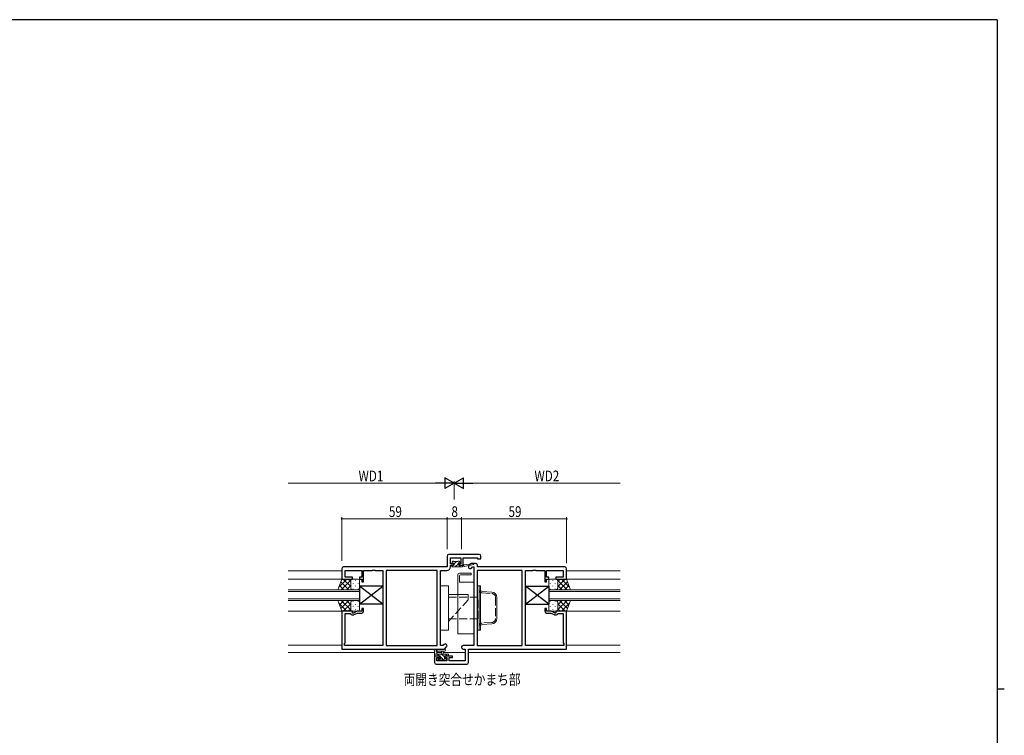
# Model space of a CAD drawing. Extents: x 0 to 1133, y 0 to 806.
# Drawn here: x 556 to 1108, y 401 to 802 of the extents above; entities that cross this region are included whole.
import ezdxf

# ---------------------------------------------------------------- set-up
doc = ezdxf.new("R2010")
doc.units = 0
doc.linetypes.add('YHIDDEN_1', pattern=[4, 3, -1])
doc.layers.add('USER1', color=3, linetype='CONTINUOUS')
doc.layers.add('YKK_ZWAK', color=7, linetype='CONTINUOUS')
for name, color, linetype, lineweight in [('YKK_11', 7, 'CONTINUOUS', 30), ('YKK_12', 2, 'CONTINUOUS', 13), ('YKK_13', 4, 'CONTINUOUS', 13), ('YKK_D', 6, 'CONTINUOUS', 13)]:
    doc.layers.add(name, color=color, linetype=linetype, lineweight=lineweight)
doc.styles.get("Standard").update_dxf_attribs({"font": 'ROMANS.SHX', "bigfont": 'EXTFONT.SHX'})

# ---------------------------------------------------------------- blocks, each defined once
blk = doc.blocks.new('A201')
at = {"layer": 'YKK_ZWAK', "color": 254, "linetype": 'Continuous'}
for p, q in [((571, 410), (21, 410)), ((571, 410), (571, 35)), ((571, 222.5), (573, 222.5))]:
    blk.add_line(p, q, dxfattribs=at)

msp = doc.modelspace()

# ---------------------------------------------------------------- linework, layer by layer
at = {"layer": 'YKK_11'}
for p, q in [((813.74, 502.33), (796.74, 502.33)), ((795.74, 501.33), (795.74, 495.33)), ((797.67, 500.4), (803.54, 500.4)), ((797.67, 497.13), (797.67, 500.4)), ((799.44, 497.13), (797.67, 497.13)), ((799.44, 496.33), (799.44, 497.13)), ((803.54, 497.13), (802.44, 497.13)), ((802.44, 497.13), (802.44, 496.33)), ((803.54, 500.4), (803.54, 497.13)), ((804.74, 496.33), (804.74, 500.4)), ((804.74, 500.4), (812.81, 500.4)), ((812.81, 500.4), (812.81, 499.83)), ((812.81, 499.83), (814.74, 499.83)), ((814.74, 499.83), (814.74, 501.33)), ((736.74, 494.33), (736.74, 488.53)), ((795.74, 495.33), (737.74, 495.33)), ((738.67, 489.53), (738.67, 493.4)), ((738.67, 493.4), (747.94, 493.4)), ((747.94, 493.4), (747.94, 489.53)), ((748.94, 487.03), (748.94, 493.4)), ((748.94, 493.4), (753.78, 493.4)), ((753.78, 493.4), (753.97, 493.52)), ((753.97, 493.52), (754.51, 493.52)), ((754.51, 493.52), (754.7, 493.4)), ((754.7, 493.4), (754.78, 493.4)), ((754.78, 493.4), (754.97, 493.52)), ((754.97, 493.52), (755.51, 493.52)), ((755.51, 493.52), (755.7, 493.4)), ((755.7, 493.4), (759.74, 493.4)), ((759.74, 493.4), (759.74, 451.26)), ((761.67, 493.4), (761.67, 451.26)), ((761.67, 493.4), (761.67, 451.26)), ((790.11, 493.4), (761.67, 493.4)), ((790.11, 451.26), (790.11, 493.4)), ((792.04, 451.26), (792.04, 493.4)), ((792.04, 493.4), (795.67, 493.4)), ((797.67, 496.33), (799.44, 496.33)), ((797.67, 495.4), (797.67, 496.33)), ((802.44, 496.33), (804.74, 496.33)), ((736.74, 488.53), (742.74, 488.53)), ((742.74, 489.53), (738.67, 489.53)), ((742.74, 488.53), (742.74, 489.53)), ((747.94, 489.53), (746.74, 489.53)), ((746.74, 489.53), (746.74, 488.53)), ((746.74, 488.53), (747.94, 488.53)), ((747.94, 488.53), (747.94, 487.03)), ((747.94, 487.03), (748.94, 487.03)), ((736.74, 470.53), (736.74, 449.33)), ((742.74, 470.53), (736.74, 470.53)), ((738.67, 452.76), (738.67, 469.33)), ((738.67, 469.33), (741.54, 469.33)), ((741.54, 469.33), (741.71, 469.03)), ((742.74, 469.53), (742.74, 470.53)), ((743.24, 469.53), (742.74, 469.53)), ((745.38, 470.53), (743.24, 469.53)), ((743.66, 468.63), (745.61, 469.53)), ((747.94, 470.53), (745.38, 470.53)), ((745.61, 469.53), (747.94, 469.53)), ((748.94, 472.03), (747.94, 472.03)), ((747.94, 472.03), (747.94, 470.53)), ((748.94, 470.53), (748.94, 472.03)), ((742.58, 468.53), (743.24, 468.53)), ((738.24, 452.33), (738.67, 452.76)), ((736.74, 449.33), (794.24, 449.33)), ((738.24, 451.26), (738.24, 452.33)), ((759.74, 451.26), (738.24, 451.26)), ((761.67, 451.26), (790.11, 451.26)), ((793.44, 451.26), (792.04, 451.26)), ((794.09, 451.91), (793.44, 451.26)), ((794.24, 449.33), (795.46, 450.55))]:
    msp.add_line(p, q, dxfattribs=at)
at = {"layer": 'YKK_11', "color": 0, "linetype": 'ByBlock', "lineweight": -2, "ltscale": 0.5}
for p, q in [((808.95, 497.04), (808.02, 496.11)), ((811.74, 497.33), (809.65, 497.33)), ((809.39, 494.75), (810.04, 495.4)), ((810.04, 495.4), (810.74, 495.4)), ((810.74, 495.4), (810.74, 451.26)), ((812.67, 493.4), (812.67, 451.26)), ((812.67, 493.4), (812.67, 451.26)), ((837.81, 493.4), (812.67, 493.4)), ((812.74, 495.33), (812.74, 496.33)), ((861.74, 495.33), (812.74, 495.33)), ((837.81, 451.26), (837.81, 493.4)), ((839.74, 451.26), (839.74, 493.4)), ((839.74, 493.4), (843.78, 493.4)), ((843.78, 493.4), (843.97, 493.52)), ((843.97, 493.52), (844.51, 493.52)), ((844.51, 493.52), (844.7, 493.4)), ((844.7, 493.4), (844.78, 493.4)), ((844.78, 493.4), (844.97, 493.52)), ((844.97, 493.52), (845.51, 493.52)), ((845.51, 493.52), (845.7, 493.4)), ((845.7, 493.4), (850.54, 493.4)), ((850.54, 493.4), (850.54, 487.03)), ((851.54, 489.53), (851.54, 493.4)), ((851.54, 493.4), (860.81, 493.4)), ((860.81, 493.4), (860.81, 489.53)), ((862.74, 488.53), (862.74, 494.33)), ((850.54, 487.03), (851.54, 487.03)), ((852.74, 489.53), (851.54, 489.53)), ((851.54, 487.03), (851.54, 488.53)), ((851.54, 488.53), (852.74, 488.53)), ((852.74, 488.53), (852.74, 489.53)), ((860.81, 489.53), (856.74, 489.53)), ((856.74, 489.53), (856.74, 488.53)), ((856.74, 488.53), (862.74, 488.53)), ((851.54, 472.03), (850.54, 472.03)), ((850.54, 472.03), (850.54, 470.53)), ((851.54, 470.53), (851.54, 472.03)), ((854.1, 470.53), (851.54, 470.53)), ((851.54, 469.53), (853.87, 469.53)), ((853.87, 469.53), (855.82, 468.63)), ((856.24, 469.53), (854.1, 470.53)), ((856.74, 469.53), (856.24, 469.53)), ((862.74, 470.53), (856.74, 470.53)), ((856.74, 470.53), (856.74, 469.53)), ((857.77, 469.03), (857.94, 469.33)), ((857.94, 469.33), (860.81, 469.33)), ((860.81, 469.33), (860.81, 452.76)), ((862.74, 449.33), (862.74, 470.53)), ((856.24, 468.53), (856.9, 468.53)), ((860.81, 452.76), (861.24, 452.33)), ((810.74, 451.26), (804.71, 451.26)), ((804.71, 449.33), (805.81, 449.33)), ((805.81, 449.33), (805.81, 442.76)), ((807.74, 449.33), (862.74, 449.33)), ((807.74, 441.83), (807.74, 449.33)), ((812.67, 451.26), (837.81, 451.26)), ((861.24, 451.26), (839.74, 451.26)), ((861.24, 452.33), (861.24, 451.26)), ((788.74, 445.33), (788.74, 441.83)), ((791.54, 445.33), (788.74, 445.33)), ((789.94, 442.76), (789.94, 444.53)), ((789.94, 444.53), (791.54, 444.53)), ((795.64, 442.76), (789.94, 442.76)), ((791.54, 444.53), (791.54, 445.33)), ((798.74, 445.33), (794.54, 445.33)), ((794.54, 445.33), (794.54, 444.53)), ((794.54, 444.53), (795.64, 444.53)), ((795.64, 444.53), (795.64, 442.76)), ((796.84, 444.53), (798.74, 444.53)), ((796.84, 442.76), (796.84, 444.53)), ((805.81, 442.76), (796.84, 442.76)), ((798.74, 444.53), (798.74, 445.33)), ((789.74, 440.83), (806.74, 440.83))]:
    msp.add_line(p, q, dxfattribs=at)
at = {"layer": 'YKK_11'}
for centre, radius, start, end in [((796.74, 501.33), 1, 90, 180), ((813.74, 501.33), 1, 0, 90), ((737.74, 494.33), 1, 90, 180), ((795.67, 495.4), 2, 270, 360), ((742.58, 469.53), 1, 210, 270), ((747.94, 470.53), 1, 270, 360), ((743.24, 469.53), 1, 270, 295), ((794.78, 451.23), 0.965, 315, 135)]:
    msp.add_arc(centre, radius, start, end, dxfattribs=at)
at = {"layer": 'YKK_11', "color": 0, "linetype": 'ByBlock', "lineweight": -2, "ltscale": 0.5}
for centre, radius, start, end in [((809.65, 496.33), 1, 90, 135), ((811.74, 496.33), 1, 0, 90), ((808.71, 495.43), 0.965, 135, 315), ((861.74, 494.33), 1, 0, 90), ((851.54, 470.53), 1, 180, 270), ((856.9, 469.53), 1, 270, 330), ((856.24, 469.53), 1, 245, 270), ((804.71, 450.3), 0.965, 90, 270), ((789.74, 441.83), 1, 180, 270), ((806.74, 441.83), 1, 270, 360)]:
    msp.add_arc(centre, radius, start, end, dxfattribs=at)
at = {"layer": 'YKK_12', "ltscale": 1.5}
for p, q in [((736.74, 493.13), (706.74, 493.13)), ((862.74, 493.13), (892.74, 493.13)), ((706.74, 488.53), (736.74, 488.53)), ((892.74, 488.53), (862.74, 488.53)), ((706.74, 470.53), (736.74, 470.53)), ((892.74, 470.53), (862.74, 470.53)), ((736.74, 451.53), (706.74, 451.53)), ((788.74, 447.33), (706.74, 447.33)), ((792.51, 447.33), (789.94, 447.33)), ((805.81, 447.33), (793.57, 447.33)), ((892.74, 447.33), (807.74, 447.33)), ((862.74, 451.53), (892.74, 451.53))]:
    msp.add_line(p, q, dxfattribs=at)
at = {"layer": 'YKK_12', "linetype": 'Continuous', "ltscale": 1.5}
for p, q in [((746.74, 482.53), (706.74, 482.53)), ((706.74, 481.53), (746.74, 481.53)), ((746.74, 476.53), (746.74, 482.53)), ((852.74, 482.53), (892.74, 482.53)), ((852.74, 476.53), (852.74, 482.53)), ((892.74, 481.53), (852.74, 481.53)), ((746.74, 477.53), (706.74, 477.53)), ((706.74, 476.53), (746.74, 476.53)), ((852.74, 477.53), (892.74, 477.53)), ((892.74, 476.53), (852.74, 476.53))]:
    msp.add_line(p, q, dxfattribs=at)
at = {"layer": 'YKK_13', "ltscale": 1.5}
for p, q in [((798.64, 498.22), (798.95, 498.53)), ((798.64, 497.73), (798.64, 498.23)), ((798.94, 498.53), (799.44, 498.53)), ((799.74, 497.43), (798.94, 497.43)), ((799.64, 498.33), (801.64, 498.33)), ((799.74, 497.08), (800.99, 498.33)), ((799.74, 496.33), (799.74, 497.43)), ((800.24, 495.33), (802.07, 497.16)), ((801.84, 498.53), (802.44, 498.53)), ((802.14, 496.97), (802.14, 496.33)), ((802.41, 497.5), (803, 498.1)), ((802.94, 497.43), (802.6, 497.43)), ((802.65, 498.44), (803.15, 497.94)), ((804.34, 495.33), (810.6, 496.74)), ((805.45, 496.51), (810.49, 497.33)), ((798.34, 495.68), (798.99, 496.33)), ((798.34, 495.63), (798.34, 496.03)), ((798.64, 496.33), (799.74, 496.33)), ((798.64, 495.33), (804.34, 495.33)), ((802.14, 496.33), (804.34, 496.33)), ((802.48, 495.33), (803.48, 496.33)), ((802.74, 491.83), (809.24, 491.83)), ((804.34, 496.33), (804.43, 496.35)), ((804.34, 495.33), (804.34, 496.33)), ((809.24, 491.83), (809.24, 490.83)), ((734.6, 482.53), (736.74, 488.53)), ((739.65, 488.53), (735.12, 484.01)), ((740.75, 482.53), (736.22, 487.07)), ((741.79, 487.85), (736.48, 482.53)), ((736.82, 488.53), (736.7, 488.41)), ((736.74, 488.53), (742.74, 488.53)), ((741.74, 484.38), (737.58, 488.53)), ((741.74, 487.2), (740.41, 488.53)), ((741.74, 487.53), (741.74, 483.53)), ((741.74, 483.53), (741.74, 487.53)), ((742.48, 488.53), (742.43, 488.48)), ((742.74, 488.53), (745.74, 488.53)), ((743.07, 485.91), (743.07, 486.11)), ((744.49, 487.53), (744.49, 487.73)), ((745.9, 485.91), (745.9, 486.11)), ((746.74, 483.53), (746.74, 487.53)), ((801.74, 457.83), (801.74, 490.83)), ((802.74, 490.33), (802.74, 486.83)), ((802.74, 486.83), (810.74, 486.83)), ((809.24, 490.83), (803.24, 490.83)), ((810.74, 486.83), (810.74, 457.83)), ((852.74, 483.53), (852.74, 487.53)), ((853.58, 485.91), (853.58, 486.11)), ((856.74, 488.53), (853.74, 488.53)), ((854.99, 487.53), (854.99, 487.73)), ((856.41, 485.91), (856.41, 486.11)), ((862.74, 488.53), (856.74, 488.53)), ((857, 488.53), (857.05, 488.48)), ((857.69, 487.85), (863, 482.53)), ((857.74, 487.2), (859.07, 488.53)), ((857.74, 484.38), (861.9, 488.53)), ((857.74, 487.53), (857.74, 483.53)), ((857.74, 483.53), (857.74, 487.53)), ((858.73, 482.53), (863.26, 487.07)), ((859.83, 488.53), (864.36, 484.01)), ((862.66, 488.53), (862.78, 488.41)), ((864.88, 482.53), (862.74, 488.53)), ((734.6, 482.53), (742.74, 482.53)), ((737.93, 482.53), (735.47, 484.99)), ((741.74, 484.97), (739.31, 482.53)), ((742.55, 482.95), (742.53, 482.93)), ((742.74, 482.53), (745.74, 482.53)), ((743.07, 482.93), (743.07, 483.08)), ((744.49, 484.5), (744.49, 484.7)), ((745.9, 482.95), (745.9, 483.08)), ((792.04, 484.83), (792.04, 459.83)), ((792.04, 484.83), (796.54, 484.83)), ((796.54, 484.83), (796.54, 459.83)), ((812.67, 484.83), (812.67, 459.83)), ((812.67, 484.83), (813.67, 484.83)), ((813.67, 459.83), (813.67, 484.83)), ((813.67, 484.83), (813.67, 459.83)), ((813.67, 484.83), (814.47, 484.83)), ((814.47, 459.83), (814.47, 484.83)), ((853.58, 482.95), (853.58, 483.08)), ((856.74, 482.53), (853.74, 482.53)), ((854.99, 484.5), (854.99, 484.7)), ((856.41, 482.93), (856.41, 483.08)), ((864.88, 482.53), (856.74, 482.53)), ((856.93, 482.95), (856.95, 482.93)), ((857.74, 484.97), (860.17, 482.53)), ((861.55, 482.53), (864.01, 484.99)), ((739.65, 470.53), (735.12, 475.06)), ((737.93, 476.53), (735.47, 474.08)), ((740.75, 476.53), (736.22, 472)), ((741.79, 471.22), (736.48, 476.53)), ((741.74, 474.69), (737.58, 470.53)), ((741.74, 474.1), (739.31, 476.53)), ((741.74, 475.53), (741.74, 471.53)), ((741.74, 471.53), (741.74, 475.13)), ((742.55, 476.11), (742.53, 476.13)), ((742.74, 476.53), (745.74, 476.53)), ((743.07, 476.13), (743.07, 475.98)), ((744.49, 474.57), (744.49, 474.37)), ((745.9, 476.12), (745.9, 475.98)), ((746.74, 475.53), (746.74, 471.53)), ((807.54, 479.83), (796.54, 479.83)), ((852.74, 475.53), (852.74, 471.53)), ((853.58, 476.12), (853.58, 475.98)), ((856.74, 476.53), (853.74, 476.53)), ((854.99, 474.57), (854.99, 474.37)), ((856.41, 476.13), (856.41, 475.98)), ((856.93, 476.11), (856.95, 476.13)), ((857.69, 471.22), (863, 476.53)), ((857.74, 474.1), (860.17, 476.53)), ((857.74, 475.53), (857.74, 471.53)), ((857.74, 471.53), (857.74, 475.13)), ((857.74, 474.69), (861.9, 470.53)), ((858.73, 476.53), (863.26, 472)), ((859.83, 470.53), (864.36, 475.06)), ((861.55, 476.53), (864.01, 474.08)), ((736.82, 470.53), (736.7, 470.66)), ((741.74, 471.86), (740.41, 470.53)), ((742.48, 470.53), (742.43, 470.58)), ((742.74, 470.53), (745.74, 470.53)), ((743.07, 473.15), (743.07, 472.95)), ((744.49, 471.54), (744.49, 471.34)), ((745.9, 473.15), (745.9, 472.95)), ((853.58, 473.15), (853.58, 472.95)), ((856.74, 470.53), (853.74, 470.53)), ((854.99, 471.54), (854.99, 471.34)), ((856.41, 473.15), (856.41, 472.95)), ((857, 470.53), (857.05, 470.58)), ((857.74, 471.86), (859.07, 470.53)), ((862.66, 470.53), (862.78, 470.66)), ((792.04, 459.83), (796.54, 459.83)), ((812.67, 459.83), (813.67, 459.83)), ((813.67, 459.83), (814.47, 459.83)), ((810.74, 457.83), (801.74, 457.83)), ((788.74, 445.63), (788.74, 448.31)), ((794.47, 449.33), (789.3, 449.33)), ((789.94, 447.71), (789.94, 446.53)), ((794.47, 448.13), (790.51, 448.13)), ((792.44, 446.53), (792.54, 447.68)), ((793.64, 446.53), (793.54, 447.68)), ((788.74, 446.53), (796.34, 446.53)), ((788.74, 445.93), (789.34, 445.33)), ((789.64, 445.33), (789.04, 445.33)), ((791.84, 445.53), (789.84, 445.53)), ((790.38, 446.53), (791.38, 445.53)), ((790.75, 443.92), (791.64, 443.03)), ((791.33, 443.12), (790.83, 443.62)), ((791.04, 444.13), (791.38, 444.13)), ((792.14, 443.03), (791.54, 443.03)), ((791.84, 444.59), (791.84, 445.53)), ((791.84, 445.08), (793.68, 443.23)), ((794.44, 443.23), (792.34, 443.23)), ((792.63, 446.53), (794.24, 444.92)), ((795.54, 445.53), (794.24, 445.53)), ((794.24, 445.53), (794.24, 444.13)), ((794.24, 444.13), (795.14, 444.13)), ((795.14, 443.03), (794.64, 443.03)), ((794.87, 446.53), (796.07, 445.33)), ((795.03, 444.13), (795.44, 443.72)), ((795.44, 443.83), (795.44, 443.33)), ((796.34, 445.33), (795.74, 445.33)), ((796.64, 446.23), (796.64, 445.63))]:
    msp.add_line(p, q, dxfattribs=at)
at = {"layer": 'YKK_13', "linetype": 'ByBlock', "lineweight": -2, "ltscale": 0.5}
for p, q in [((746.74, 484.53), (746.74, 474.53)), ((759.74, 474.53), (746.74, 484.53)), ((746.74, 474.53), (759.74, 484.53)), ((759.74, 484.53), (746.74, 484.53)), ((759.74, 484.53), (759.74, 474.53)), ((839.74, 474.53), (852.74, 484.53)), ((852.74, 474.53), (839.74, 484.53)), ((839.74, 484.53), (839.74, 474.53)), ((839.74, 484.53), (852.74, 484.53)), ((852.74, 484.53), (852.74, 474.53)), ((759.74, 474.53), (746.74, 474.53)), ((839.74, 474.53), (852.74, 474.53))]:
    msp.add_line(p, q, dxfattribs=at)
at = {"layer": 'YKK_13', "linetype": 'YHIDDEN_1', "ltscale": 1.5}
for p, q in [((815.36, 480.78), (820.8, 480.46)), ((796.54, 478.33), (813.54, 478.33)), ((807.54, 476.83), (797.92, 466.33)), ((807.54, 476.83), (807.54, 478.33)), ((813.54, 466.33), (813.54, 478.33)), ((822.87, 478.26), (822.87, 466.41)), ((796.54, 466.33), (813.54, 466.33)), ((820.8, 464.21), (815.36, 463.89))]:
    msp.add_line(p, q, dxfattribs=at)
at = {"layer": 'YKK_13', "linetype": 'Continuous', "ltscale": 1.5}
for p, q in [((815.41, 481.58), (820.85, 481.25)), ((734.6, 476.53), (742.74, 476.53)), ((734.6, 476.53), (736.74, 470.53)), ((807.54, 478.33), (807.54, 479.83)), ((823.67, 478.26), (823.67, 466.41)), ((864.88, 476.53), (856.74, 476.53)), ((864.88, 476.53), (862.74, 470.53)), ((736.74, 470.53), (742.74, 470.53)), ((862.74, 470.53), (856.74, 470.53)), ((797.92, 466.33), (796.54, 464.83)), ((820.85, 463.41), (815.41, 463.09))]:
    msp.add_line(p, q, dxfattribs=at)
at = {"layer": 'YKK_13', "ltscale": 1.5}
for centre, radius, start, end in [((798.94, 498.23), 0.3, 90, 180), ((798.94, 497.73), 0.3, 180, 270), ((799.44, 498.33), 0.2, 0, 90), ((801.84, 498.33), 0.2, 90, 180), ((802.14, 497.43), 0.25, 33.0557, 236.9443), ((801.84, 496.97), 0.3, 0, 56.9443), ((802.6, 497.73), 0.3, 213.0557, 270), ((802.44, 498.23), 0.3, 45, 90), ((802.94, 497.73), 0.3, 270, 45), ((810.54, 497.03), 0.3, 282.6586, 99.1975), ((798.64, 496.03), 0.3, 90, 180), ((798.64, 495.63), 0.3, 180, 270), ((802.74, 490.83), 1, 90, 180), ((804.47, 496.05), 0.3, 39.1975, 99.1975), ((804.94, 496.43), 0.3, 219.1975, 339.1975), ((805.5, 496.22), 0.3, 99.1975, 159.1975), ((742.74, 487.53), 1, 90.0001, 180), ((742.74, 487.53), 1, 90, 180), ((745.74, 487.53), 1, 0, 90), ((803.24, 490.33), 0.5, 90, 180), ((853.74, 487.53), 1, 90, 180), ((856.74, 487.53), 1, 0, 89.9999), ((856.74, 487.53), 1, 0, 90), ((742.74, 483.53), 1, 180, 270), ((745.74, 483.53), 1, 270, 0), ((853.74, 483.53), 1, 180, 270), ((856.74, 483.53), 1, 270, 0), ((742.74, 475.53), 1, 90, 180), ((745.74, 475.53), 1, 0, 90), ((853.74, 475.53), 1, 90, 180), ((856.74, 475.53), 1, 0, 90), ((742.74, 471.53), 1, 180, 269.9999), ((742.74, 471.53), 1, 180, 270), ((745.74, 471.53), 1, 270, 0), ((853.74, 471.53), 1, 180, 270), ((856.74, 471.53), 1, 270.0001, 0), ((856.74, 471.53), 1, 270, 0), ((788.74, 448.83), 0.3, 79.4712, 240), ((788.44, 448.31), 0.3, 0, 60), ((788.85, 449.42), 0.3, 259.4712, 319.4712), ((789.3, 449.03), 0.3, 90, 139.4712), ((789.94, 448.23), 0.3, 19.1898, 240), ((789.64, 447.71), 0.3, 0, 60), ((790.51, 448.43), 0.3, 199.1898, 270.0402), ((793.04, 447.63), 0.5, 5.0921, 174.9079), ((794.47, 448.73), 0.6, 270.0402, 90.0402), ((789.04, 445.63), 0.3, 180, 270), ((789.64, 445.53), 0.2, 270, 0), ((791.04, 443.83), 0.3, 90, 225), ((791.54, 443.33), 0.3, 225, 270), ((791.38, 443.83), 0.3, 33.0557, 90), ((791.84, 444.13), 0.25, 213.0557, 56.9443), ((792.14, 444.59), 0.3, 180, 236.9443), ((792.14, 443.23), 0.2, 270, 0), ((794.64, 443.23), 0.2, 180, 270), ((795.14, 443.83), 0.3, 0, 90), ((795.14, 443.33), 0.3, 270, 0), ((795.74, 445.53), 0.2, 180, 270), ((796.34, 446.23), 0.3, 0, 90), ((796.34, 445.63), 0.3, 270, 0)]:
    msp.add_arc(centre, radius, start, end, dxfattribs=at)
at = {"layer": 'YKK_13', "linetype": 'YHIDDEN_1', "ltscale": 1.5}
for centre, radius, start, end in [((815.47, 482.58), 1.8, 180, 266.5936), ((820.67, 478.26), 2.2, 0, 86.5936), ((815.47, 462.09), 1.8, 93.4064, 180), ((820.67, 466.41), 2.2, 273.4064, 0)]:
    msp.add_arc(centre, radius, start, end, dxfattribs=at)
at = {"layer": 'YKK_13', "linetype": 'Continuous', "ltscale": 1.5}
for centre, radius, start, end in [((815.47, 482.58), 1, 180, 266.5936), ((820.67, 478.26), 3, 0, 86.5936), ((820.67, 466.41), 3, 273.4064, 0), ((815.47, 462.09), 1, 93.4064, 180)]:
    msp.add_arc(centre, radius, start, end, dxfattribs=at)
at = {"layer": 'YKK_D'}
for p, q in [((793.74, 542.33), (706.74, 542.33)), ((799.74, 533.13), (799.74, 543.33)), ((799.74, 533.13), (799.74, 543.33)), ((805.74, 542.33), (892.74, 542.33)), ((736.74, 498.68), (736.74, 523.33)), ((795.74, 522.33), (736.74, 522.33)), ((795.74, 505.33), (795.74, 523.33)), ((795.74, 505.33), (795.74, 523.33)), ((795.74, 522.33), (803.74, 522.33)), ((803.74, 505.33), (803.74, 523.33)), ((803.74, 505.33), (803.74, 523.33)), ((803.74, 522.33), (862.74, 522.33)), ((862.74, 497.41), (862.74, 523.33))]:
    msp.add_line(p, q, dxfattribs=at)
at = {"layer": 'YKK_D', "lineweight": -2}
for p, q in [((799.74, 542.33), (789.35, 542.33)), ((799.74, 542.33), (794.54, 545.33)), ((794.54, 545.33), (794.54, 539.33)), ((799.74, 542.33), (794.54, 539.33)), ((799.74, 542.33), (804.94, 545.33)), ((799.74, 542.33), (804.94, 539.33)), ((799.74, 542.33), (810.13, 542.33)), ((804.94, 539.33), (804.94, 545.33))]:
    msp.add_line(p, q, dxfattribs=at)
at = {"layer": 'YKK_D', "linetype": 'ByBlock', "const_width": 0.85}
for points in [[(736.85, 522.33, 1), (736.63, 522.33, 1)], [(795.85, 522.33, 1), (795.63, 522.33, 1)], [(795.63, 522.33, 1), (795.85, 522.33, 1)], [(803.63, 522.33, 1), (803.85, 522.33, 1)], [(803.85, 522.33, 1), (803.63, 522.33, 1)], [(862.63, 522.33, 1), (862.85, 522.33, 1)]]:
    msp.add_lwpolyline(points, format="xyb", close=True, dxfattribs=at)

# ---------------------------------------------------------------- block references
at = {"layer": 'YKK_ZWAK', "xscale": 2, "yscale": 2, "zscale": 2}
msp.add_blockref('A201', (-38, -18), dxfattribs=at)

# ---------------------------------------------------------------- texts
at = {"layer": 'USER1', "width": 0.8}
msp.add_text('両開き突合せかまち部', height=6, dxfattribs=at).set_placement((771.43, 429.21))
at = {"layer": 'YKK_D', "width": 0.8}
for s, p in [('WD1', (746.15, 543.33)), ('WD2', (844.71, 543.33)), ('59', (763.17, 523.33)), ('8', (798.2, 523.33)), ('59', (830.17, 523.33))]:
    msp.add_text(s, height=6, dxfattribs=at).set_placement(p)

doc.saveas('drawing.dxf')
